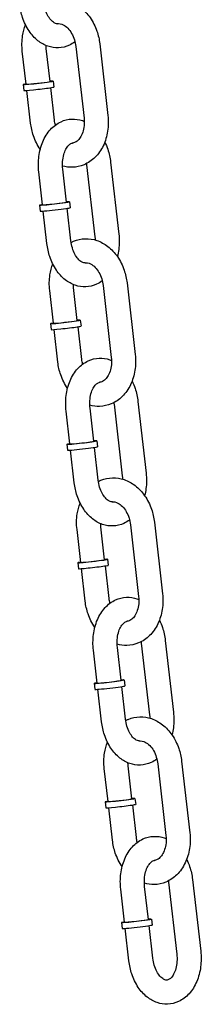
# Model space of a CAD drawing. Extents: x -26 to 730, y -26 to 570.
# Drawn here: x 562 to 564, y 303 to 313 of the extents above; entities that cross this region are included whole.
import ezdxf

# ---------------------------------------------------------------- set-up
doc = ezdxf.new("R2010")
doc.units = 0
doc.header["$LTSCALE"] = 16
doc.header["$MEASUREMENT"] = 0
doc.layers.add('AREA', color=2, linetype='CONTINUOUS')

msp = doc.modelspace()

# ---------------------------------------------------------------- linework, layer by layer
at = {"layer": 'AREA', "color": 7, "extrusion": (6.93889e-18, 0.956305, 0.292372)}
for p, q in [((562.896, 312.486), (562.982, 311.741)), ((563.145, 312.514), (563.23, 311.769)), ((562.38, 312.095), (562.341, 312.436)), ((562.629, 312.123), (562.59, 312.465)), ((562.349, 312.091), (562.357, 312.029)), ((562.66, 312.127), (562.667, 312.065)), ((562.427, 311.691), (562.388, 312.03)), ((562.675, 311.72), (562.636, 312.059)), ((563.009, 311.256), (563.094, 310.511)), ((563.258, 311.284), (563.343, 310.539)), ((562.551, 310.842), (562.512, 311.183)), ((562.799, 310.87), (562.76, 311.212)), ((562.52, 310.838), (562.527, 310.776)), ((562.831, 310.874), (562.838, 310.812)), ((562.597, 310.439), (562.558, 310.777)), ((562.846, 310.467), (562.807, 310.806)), ((563.428, 310.031), (563.513, 309.286)), ((562.664, 309.612), (562.625, 309.953)), ((562.912, 309.64), (562.873, 309.982)), ((563.18, 310.003), (563.265, 309.258)), ((562.633, 309.608), (562.64, 309.546)), ((562.943, 309.644), (562.951, 309.582)), ((562.71, 309.208), (562.671, 309.547)), ((562.958, 309.237), (562.92, 309.576)), ((563.541, 308.801), (563.626, 308.056)), ((562.835, 308.359), (562.796, 308.7)), ((563.083, 308.387), (563.044, 308.729)), ((563.293, 308.773), (563.378, 308.028)), ((563.114, 308.391), (563.121, 308.329)), ((562.804, 308.356), (562.811, 308.293)), ((562.881, 307.956), (562.842, 308.294)), ((563.129, 307.984), (563.09, 308.323)), ((562.948, 307.129), (562.909, 307.47)), ((563.196, 307.157), (563.157, 307.499)), ((563.464, 307.52), (563.549, 306.775)), ((563.712, 307.548), (563.797, 306.803)), ((563.227, 307.161), (563.234, 307.099)), ((562.917, 307.125), (562.924, 307.063)), ((562.994, 306.726), (562.955, 307.064)), ((563.242, 306.754), (563.203, 307.093)), ((563.367, 305.905), (563.328, 306.246)), ((563.576, 306.29), (563.662, 305.545)), ((563.825, 306.318), (563.91, 305.573)), ((563.118, 305.876), (563.079, 306.218)), ((563.087, 305.873), (563.094, 305.811)), ((563.413, 305.501), (563.374, 305.84)), ((563.398, 305.908), (563.405, 305.846)), ((563.164, 305.473), (563.126, 305.812)), ((563.479, 304.674), (563.44, 305.016)), ((563.747, 305.037), (563.832, 304.292)), ((563.995, 305.065), (564.081, 304.32)), ((563.231, 304.646), (563.192, 304.987)), ((563.2, 304.643), (563.207, 304.58)), ((563.526, 304.271), (563.487, 304.61)), ((563.511, 304.678), (563.518, 304.616)), ((563.277, 304.243), (563.238, 304.581)), ((563.86, 303.807), (563.945, 303.062)), ((564.108, 303.835), (564.193, 303.09)), ((563.402, 303.393), (563.363, 303.735)), ((563.65, 303.422), (563.611, 303.763)), ((563.371, 303.39), (563.378, 303.328)), ((563.681, 303.425), (563.688, 303.363)), ((563.448, 302.99), (563.409, 303.329)), ((563.696, 303.018), (563.657, 303.357))]:
    msp.add_line(p, q, dxfattribs=at)
at = {"layer": 'AREA', "color": 7}
for centre, major_axis, start_param, end_param in [((562.505, 312.109), (0.155, 0.018), 2.498092, 5.549408), ((562.505, 312.109), (0.124, 0.014), 3.141593, 5.549408), ((562.505, 312.109), (0.124, 0.014), 5.549408, 6.283185), ((562.505, 312.109), (0.155, 0.018), 5.549408, 6.926686), ((562.512, 312.047), (0.155, 0.018), 5.549408, 6.283185), ((562.512, 312.047), (0.155, 0.018), 3.141593, 5.549408), ((562.675, 310.856), (-0.155, -0.018), 5.639684, 10.068279), ((562.675, 310.856), (0.124, 0.014), 3.141593, 6.283185), ((562.682, 310.794), (0.155, 0.018), 3.141593, 6.283185), ((562.788, 309.626), (0.155, 0.018), 2.498092, 5.549408), ((562.788, 309.626), (0.124, 0.014), 3.141593, 5.549408), ((562.788, 309.626), (0.124, 0.014), 5.549408, 6.283185), ((562.788, 309.626), (0.155, 0.018), 5.549408, 6.926686), ((562.795, 309.564), (0.155, 0.018), 3.141593, 5.549408), ((562.795, 309.564), (0.155, 0.018), 5.549408, 6.283185), ((562.959, 308.373), (-0.155, -0.018), 5.639684, 10.068279), ((562.959, 308.373), (0.124, 0.014), 3.141593, 6.283185), ((562.966, 308.311), (0.155, 0.018), 3.141593, 6.283185), ((563.072, 307.143), (0.124, 0.014), 5.549408, 6.283185), ((563.072, 307.143), (0.155, 0.018), 5.549408, 6.926686), ((563.072, 307.143), (0.155, 0.018), 2.498092, 5.549408), ((563.079, 307.081), (0.155, 0.018), 3.141593, 5.549408), ((563.072, 307.143), (0.124, 0.014), 3.141593, 5.549408), ((563.079, 307.081), (0.155, 0.018), 5.549408, 6.283185), ((563.242, 305.89), (-0.155, -0.018), 5.639684, 10.068279), ((563.249, 305.828), (0.155, 0.018), 3.141593, 6.283185), ((563.242, 305.89), (0.124, 0.014), 3.141593, 6.283185), ((563.355, 304.66), (0.155, 0.018), 2.498092, 5.549408), ((563.362, 304.598), (0.155, 0.018), 3.141593, 5.549408), ((563.355, 304.66), (0.124, 0.014), 3.141593, 5.549408), ((563.355, 304.66), (0.124, 0.014), 5.549408, 6.283185), ((563.355, 304.66), (0.155, 0.018), 5.549408, 6.926686), ((563.362, 304.598), (0.155, 0.018), 5.549408, 6.283185), ((563.526, 303.407), (-0.155, -0.018), 5.639684, 10.068279), ((563.526, 303.407), (0.124, 0.014), 3.141593, 6.283185), ((563.533, 303.345), (0.155, 0.018), 3.141593, 6.283185)]:
    msp.add_ellipse(centre, major_axis=major_axis, ratio=0.027474, start_param=start_param, end_param=end_param, dxfattribs=at)
for points, knots in [([(562.888, 312.535), (562.869, 312.521), (562.85, 312.51), (562.794, 312.484), (562.755, 312.474), (562.679, 312.471), (562.642, 312.477), (562.569, 312.502), (562.534, 312.522), (562.468, 312.574), (562.437, 312.609), (562.383, 312.689), (562.36, 312.737), (562.329, 312.83), (562.319, 312.875), (562.314, 312.921)], [2.916664, 2.916664, 2.916664, 2.916664, 3.073992, 3.073992, 3.342596, 3.342596, 3.596839, 3.596839, 3.872392, 3.872392, 4.19022, 4.19022, 4.538562, 4.538562, 4.842162, 4.842162, 4.842162, 4.842162]), ([(562.711, 312.723), (562.707, 312.722), (562.702, 312.722), (562.69, 312.724), (562.682, 312.727), (562.662, 312.739), (562.649, 312.749), (562.625, 312.777), (562.613, 312.793), (562.593, 312.831), (562.584, 312.853), (562.57, 312.9), (562.565, 312.925), (562.562, 312.95)], [3.266494, 3.266494, 3.266494, 3.266494, 3.48034, 3.48034, 3.74719, 3.74719, 4.050221, 4.050221, 4.314794, 4.314794, 4.580732, 4.580732, 4.842162, 4.842162, 4.842162, 4.842162]), ([(562.564, 312.935), (562.572, 312.94), (562.581, 312.944), (562.628, 312.963), (562.669, 312.972), (562.752, 312.974), (562.792, 312.968), (562.872, 312.941), (562.91, 312.919), (562.983, 312.863), (563.016, 312.827), (563.074, 312.744), (563.098, 312.696), (563.13, 312.604), (563.14, 312.559), (563.145, 312.514)], [5.724091, 5.724091, 5.724091, 5.724091, 5.788197, 5.788197, 6.066968, 6.066968, 6.340907, 6.340907, 6.634115, 6.634115, 6.956962, 6.956962, 7.299661, 7.299661, 7.590063, 7.590063, 7.590063, 7.590063]), ([(562.341, 312.436), (562.335, 312.49), (562.336, 312.545), (562.35, 312.637), (562.36, 312.675), (562.374, 312.711)], [4.4484705, 4.4484705, 4.4484705, 4.4484705, 4.7976944, 4.7976944, 5.0532983, 5.0532983, 5.0532983, 5.0532983]), ([(562.708, 312.723), (562.725, 312.725), (562.744, 312.722), (562.782, 312.703), (562.798, 312.691), (562.828, 312.661), (562.841, 312.643), (562.864, 312.603), (562.874, 312.58), (562.889, 312.533), (562.894, 312.51), (562.896, 312.486)], [5.986039, 5.986039, 5.986039, 5.986039, 6.461379, 6.461379, 6.781188, 6.781188, 7.060239, 7.060239, 7.334601, 7.334601, 7.590063, 7.590063, 7.590063, 7.590063]), ([(563.23, 311.769), (563.236, 311.715), (563.235, 311.66), (563.219, 311.554), (563.204, 311.503), (563.159, 311.41), (563.13, 311.369), (563.062, 311.302), (563.024, 311.276), (562.943, 311.242), (562.902, 311.233), (562.826, 311.231), (562.791, 311.236), (562.758, 311.245)], [1.306878, 1.306878, 1.306878, 1.306878, 1.656102, 1.656102, 2.003428, 2.003428, 2.33943, 2.33943, 2.646604, 2.646604, 2.925375, 2.925375, 3.158315, 3.158315, 3.158315, 3.158315]), ([(562.527, 311.419), (562.497, 311.461), (562.474, 311.509), (562.442, 311.602), (562.432, 311.646), (562.427, 311.691)], [3.8154993, 3.8154993, 3.8154993, 3.8154993, 4.1580685, 4.1580685, 4.4484705, 4.4484705, 4.4484705, 4.4484705]), ([(562.512, 311.183), (562.506, 311.237), (562.506, 311.292), (562.52, 311.398), (562.533, 311.45), (562.573, 311.544), (562.6, 311.588), (562.664, 311.658), (562.701, 311.686), (562.778, 311.722), (562.816, 311.731), (562.893, 311.734), (562.93, 311.728), (562.971, 311.714), (562.977, 311.712), (562.984, 311.709)], [4.842162, 4.842162, 4.842162, 4.842162, 5.1962, 5.1962, 5.550643, 5.550643, 5.899774, 5.899774, 6.215585, 6.215585, 6.484188, 6.484188, 6.738432, 6.738432, 6.786218, 6.786218, 6.786218, 6.786218]), ([(562.982, 311.741), (562.984, 311.715), (562.985, 311.689), (562.98, 311.64), (562.975, 311.616), (562.961, 311.575), (562.952, 311.556), (562.932, 311.525), (562.921, 311.513), (562.897, 311.494), (562.885, 311.488), (562.869, 311.484), (562.864, 311.483), (562.86, 311.482)], [1.306878, 1.306878, 1.306878, 1.306878, 1.582908, 1.582908, 1.857869, 1.857869, 2.132648, 2.132648, 2.417844, 2.417844, 2.757078, 2.757078, 2.874097, 2.874097, 2.874097, 2.874097]), ([(562.76, 311.212), (562.757, 311.238), (562.757, 311.265), (562.761, 311.316), (562.765, 311.341), (562.777, 311.385), (562.785, 311.404), (562.802, 311.436), (562.811, 311.449), (562.83, 311.468), (562.838, 311.474), (562.852, 311.481), (562.858, 311.482), (562.863, 311.483)], [4.842162, 4.842162, 4.842162, 4.842162, 5.116258, 5.116258, 5.388655, 5.388655, 5.655752, 5.655752, 5.919541, 5.919541, 6.201326, 6.201326, 6.458738, 6.458738, 6.458738, 6.458738]), ([(563.197, 311.494), (563.209, 311.47), (563.219, 311.445), (563.243, 311.376), (563.252, 311.33), (563.258, 311.284)], [7.4993418, 7.4993418, 7.4993418, 7.4993418, 7.6801551, 7.6801551, 7.9837551, 7.9837551, 7.9837551, 7.9837551]), ([(563.343, 310.539), (563.349, 310.485), (563.349, 310.431), (563.339, 310.353), (563.334, 310.328), (563.328, 310.304)], [1.7005698, 1.7005698, 1.7005698, 1.7005698, 2.0546074, 2.0546074, 2.2217376, 2.2217376, 2.2217376, 2.2217376]), ([(563.171, 310.052), (563.153, 310.038), (563.133, 310.027), (563.077, 310.001), (563.039, 309.991), (562.962, 309.988), (562.925, 309.994), (562.853, 310.019), (562.818, 310.039), (562.751, 310.091), (562.72, 310.126), (562.666, 310.207), (562.643, 310.254), (562.612, 310.347), (562.602, 310.392), (562.597, 310.439)], [2.916664, 2.916664, 2.916664, 2.916664, 3.073992, 3.073992, 3.342596, 3.342596, 3.596839, 3.596839, 3.872392, 3.872392, 4.19022, 4.19022, 4.538562, 4.538562, 4.842162, 4.842162, 4.842162, 4.842162]), ([(562.995, 310.24), (562.99, 310.239), (562.986, 310.239), (562.974, 310.241), (562.966, 310.244), (562.945, 310.256), (562.933, 310.266), (562.908, 310.294), (562.897, 310.31), (562.877, 310.348), (562.868, 310.37), (562.854, 310.417), (562.848, 310.442), (562.846, 310.467)], [3.266494, 3.266494, 3.266494, 3.266494, 3.48034, 3.48034, 3.74719, 3.74719, 4.050221, 4.050221, 4.314794, 4.314794, 4.580732, 4.580732, 4.842162, 4.842162, 4.842162, 4.842162]), ([(562.847, 310.452), (562.856, 310.457), (562.865, 310.461), (562.912, 310.48), (562.953, 310.489), (563.035, 310.491), (563.076, 310.485), (563.156, 310.458), (563.194, 310.436), (563.267, 310.38), (563.3, 310.344), (563.358, 310.261), (563.381, 310.213), (563.413, 310.121), (563.423, 310.076), (563.428, 310.031)], [5.724091, 5.724091, 5.724091, 5.724091, 5.788197, 5.788197, 6.066968, 6.066968, 6.340907, 6.340907, 6.634115, 6.634115, 6.956962, 6.956962, 7.299661, 7.299661, 7.590063, 7.590063, 7.590063, 7.590063]), ([(562.625, 309.953), (562.619, 310.007), (562.62, 310.062), (562.634, 310.154), (562.644, 310.192), (562.658, 310.228)], [4.4484705, 4.4484705, 4.4484705, 4.4484705, 4.7976944, 4.7976944, 5.0532983, 5.0532983, 5.0532983, 5.0532983]), ([(562.992, 310.24), (563.009, 310.242), (563.028, 310.239), (563.065, 310.22), (563.082, 310.209), (563.111, 310.178), (563.124, 310.16), (563.148, 310.12), (563.158, 310.097), (563.172, 310.05), (563.177, 310.027), (563.18, 310.003)], [5.986039, 5.986039, 5.986039, 5.986039, 6.461379, 6.461379, 6.781188, 6.781188, 7.060239, 7.060239, 7.334601, 7.334601, 7.590063, 7.590063, 7.590063, 7.590063]), ([(562.811, 308.936), (562.781, 308.979), (562.757, 309.026), (562.725, 309.119), (562.715, 309.163), (562.71, 309.208)], [3.8154993, 3.8154993, 3.8154993, 3.8154993, 4.1580685, 4.1580685, 4.4484705, 4.4484705, 4.4484705, 4.4484705]), ([(562.796, 308.7), (562.789, 308.754), (562.79, 308.809), (562.803, 308.915), (562.817, 308.967), (562.857, 309.061), (562.883, 309.105), (562.948, 309.175), (562.984, 309.203), (563.061, 309.239), (563.1, 309.248), (563.176, 309.251), (563.213, 309.245), (563.255, 309.231), (563.261, 309.229), (563.267, 309.226)], [4.842162, 4.842162, 4.842162, 4.842162, 5.1962, 5.1962, 5.550643, 5.550643, 5.899774, 5.899774, 6.215585, 6.215585, 6.484188, 6.484188, 6.738432, 6.738432, 6.786218, 6.786218, 6.786218, 6.786218]), ([(563.513, 309.286), (563.52, 309.232), (563.519, 309.177), (563.502, 309.071), (563.487, 309.02), (563.443, 308.928), (563.414, 308.886), (563.345, 308.819), (563.307, 308.793), (563.227, 308.759), (563.186, 308.75), (563.109, 308.748), (563.075, 308.753), (563.042, 308.762)], [1.306878, 1.306878, 1.306878, 1.306878, 1.656102, 1.656102, 2.003428, 2.003428, 2.33943, 2.33943, 2.646604, 2.646604, 2.925375, 2.925375, 3.158315, 3.158315, 3.158315, 3.158315]), ([(563.265, 309.258), (563.268, 309.232), (563.268, 309.206), (563.264, 309.157), (563.259, 309.134), (563.245, 309.092), (563.236, 309.073), (563.216, 309.043), (563.205, 309.03), (563.181, 309.011), (563.169, 309.005), (563.152, 309.001), (563.148, 309), (563.144, 308.999)], [1.306878, 1.306878, 1.306878, 1.306878, 1.582908, 1.582908, 1.857869, 1.857869, 2.132648, 2.132648, 2.417844, 2.417844, 2.757078, 2.757078, 2.874097, 2.874097, 2.874097, 2.874097]), ([(563.044, 308.729), (563.041, 308.755), (563.04, 308.782), (563.044, 308.834), (563.048, 308.858), (563.06, 308.902), (563.068, 308.921), (563.085, 308.953), (563.095, 308.966), (563.113, 308.985), (563.122, 308.991), (563.136, 308.998), (563.141, 308.999), (563.147, 309)], [4.842162, 4.842162, 4.842162, 4.842162, 5.116258, 5.116258, 5.388655, 5.388655, 5.655752, 5.655752, 5.919541, 5.919541, 6.201326, 6.201326, 6.458738, 6.458738, 6.458738, 6.458738]), ([(563.481, 309.011), (563.493, 308.987), (563.503, 308.962), (563.526, 308.893), (563.536, 308.847), (563.541, 308.801)], [7.4993418, 7.4993418, 7.4993418, 7.4993418, 7.6801551, 7.6801551, 7.9837551, 7.9837551, 7.9837551, 7.9837551]), ([(563.278, 307.757), (563.274, 307.757), (563.269, 307.756), (563.257, 307.758), (563.249, 307.761), (563.229, 307.773), (563.216, 307.783), (563.192, 307.811), (563.181, 307.827), (563.16, 307.865), (563.151, 307.887), (563.137, 307.934), (563.132, 307.959), (563.129, 307.984)], [3.266494, 3.266494, 3.266494, 3.266494, 3.48034, 3.48034, 3.74719, 3.74719, 4.050221, 4.050221, 4.314794, 4.314794, 4.580732, 4.580732, 4.842162, 4.842162, 4.842162, 4.842162]), ([(563.131, 307.969), (563.139, 307.974), (563.148, 307.978), (563.195, 307.997), (563.236, 308.006), (563.319, 308.008), (563.359, 308.002), (563.439, 307.975), (563.478, 307.953), (563.55, 307.897), (563.583, 307.861), (563.641, 307.778), (563.665, 307.731), (563.697, 307.638), (563.707, 307.593), (563.712, 307.548)], [5.724091, 5.724091, 5.724091, 5.724091, 5.788197, 5.788197, 6.066968, 6.066968, 6.340907, 6.340907, 6.634115, 6.634115, 6.956962, 6.956962, 7.299661, 7.299661, 7.590063, 7.590063, 7.590063, 7.590063]), ([(563.626, 308.056), (563.633, 308.002), (563.632, 307.948), (563.622, 307.87), (563.618, 307.845), (563.611, 307.821)], [1.7005698, 1.7005698, 1.7005698, 1.7005698, 2.0546074, 2.0546074, 2.2217376, 2.2217376, 2.2217376, 2.2217376]), ([(563.455, 307.569), (563.436, 307.556), (563.417, 307.544), (563.361, 307.518), (563.322, 307.508), (563.246, 307.506), (563.209, 307.511), (563.136, 307.536), (563.102, 307.556), (563.035, 307.608), (563.004, 307.643), (562.95, 307.724), (562.927, 307.771), (562.896, 307.864), (562.886, 307.91), (562.881, 307.956)], [2.916664, 2.916664, 2.916664, 2.916664, 3.073992, 3.073992, 3.342596, 3.342596, 3.596839, 3.596839, 3.872392, 3.872392, 4.19022, 4.19022, 4.538562, 4.538562, 4.842162, 4.842162, 4.842162, 4.842162]), ([(562.909, 307.47), (562.902, 307.524), (562.903, 307.579), (562.917, 307.671), (562.927, 307.709), (562.941, 307.745)], [4.4484705, 4.4484705, 4.4484705, 4.4484705, 4.7976944, 4.7976944, 5.0532983, 5.0532983, 5.0532983, 5.0532983]), ([(563.275, 307.757), (563.292, 307.759), (563.311, 307.757), (563.349, 307.737), (563.365, 307.726), (563.395, 307.695), (563.408, 307.677), (563.431, 307.637), (563.441, 307.614), (563.456, 307.567), (563.461, 307.544), (563.464, 307.52)], [5.986039, 5.986039, 5.986039, 5.986039, 6.461379, 6.461379, 6.781188, 6.781188, 7.060239, 7.060239, 7.334601, 7.334601, 7.590063, 7.590063, 7.590063, 7.590063]), ([(563.079, 306.218), (563.073, 306.271), (563.073, 306.326), (563.087, 306.432), (563.1, 306.484), (563.14, 306.579), (563.167, 306.622), (563.231, 306.692), (563.268, 306.72), (563.345, 306.756), (563.383, 306.765), (563.46, 306.768), (563.497, 306.762), (563.538, 306.748), (563.545, 306.746), (563.551, 306.743)], [4.842162, 4.842162, 4.842162, 4.842162, 5.1962, 5.1962, 5.550643, 5.550643, 5.899774, 5.899774, 6.215585, 6.215585, 6.484188, 6.484188, 6.738432, 6.738432, 6.786218, 6.786218, 6.786218, 6.786218]), ([(563.797, 306.803), (563.803, 306.749), (563.802, 306.694), (563.786, 306.588), (563.771, 306.537), (563.726, 306.445), (563.697, 306.403), (563.629, 306.336), (563.591, 306.31), (563.51, 306.276), (563.469, 306.267), (563.393, 306.265), (563.358, 306.27), (563.325, 306.279)], [1.306878, 1.306878, 1.306878, 1.306878, 1.656102, 1.656102, 2.003428, 2.003428, 2.33943, 2.33943, 2.646604, 2.646604, 2.925375, 2.925375, 3.158315, 3.158315, 3.158315, 3.158315]), ([(563.549, 306.775), (563.552, 306.749), (563.552, 306.723), (563.547, 306.674), (563.542, 306.651), (563.528, 306.609), (563.52, 306.59), (563.5, 306.56), (563.488, 306.547), (563.465, 306.528), (563.452, 306.522), (563.436, 306.518), (563.431, 306.517), (563.427, 306.517)], [1.306878, 1.306878, 1.306878, 1.306878, 1.582908, 1.582908, 1.857869, 1.857869, 2.132648, 2.132648, 2.417844, 2.417844, 2.757078, 2.757078, 2.874097, 2.874097, 2.874097, 2.874097]), ([(563.094, 306.453), (563.064, 306.496), (563.041, 306.543), (563.009, 306.636), (562.999, 306.681), (562.994, 306.726)], [3.8154993, 3.8154993, 3.8154993, 3.8154993, 4.1580685, 4.1580685, 4.4484705, 4.4484705, 4.4484705, 4.4484705]), ([(563.328, 306.246), (563.325, 306.272), (563.324, 306.299), (563.328, 306.351), (563.332, 306.375), (563.344, 306.419), (563.352, 306.438), (563.369, 306.47), (563.378, 306.483), (563.397, 306.502), (563.405, 306.508), (563.419, 306.515), (563.425, 306.516), (563.43, 306.517)], [4.842162, 4.842162, 4.842162, 4.842162, 5.116258, 5.116258, 5.388655, 5.388655, 5.655752, 5.655752, 5.919541, 5.919541, 6.201326, 6.201326, 6.458738, 6.458738, 6.458738, 6.458738]), ([(563.764, 306.528), (563.776, 306.504), (563.787, 306.479), (563.81, 306.41), (563.82, 306.364), (563.825, 306.318)], [7.4993418, 7.4993418, 7.4993418, 7.4993418, 7.6801551, 7.6801551, 7.9837551, 7.9837551, 7.9837551, 7.9837551]), ([(563.415, 305.486), (563.423, 305.491), (563.432, 305.495), (563.479, 305.515), (563.52, 305.524), (563.602, 305.526), (563.643, 305.519), (563.723, 305.492), (563.761, 305.47), (563.834, 305.414), (563.867, 305.378), (563.925, 305.295), (563.948, 305.248), (563.98, 305.155), (563.99, 305.11), (563.995, 305.065)], [5.724091, 5.724091, 5.724091, 5.724091, 5.788197, 5.788197, 6.066968, 6.066968, 6.340907, 6.340907, 6.634115, 6.634115, 6.956962, 6.956962, 7.299661, 7.299661, 7.590063, 7.590063, 7.590063, 7.590063]), ([(563.91, 305.573), (563.916, 305.519), (563.916, 305.465), (563.906, 305.387), (563.901, 305.362), (563.895, 305.338)], [1.7005698, 1.7005698, 1.7005698, 1.7005698, 2.0546074, 2.0546074, 2.2217376, 2.2217376, 2.2217376, 2.2217376]), ([(563.738, 305.086), (563.72, 305.073), (563.701, 305.061), (563.644, 305.035), (563.606, 305.025), (563.529, 305.023), (563.492, 305.028), (563.42, 305.053), (563.385, 305.073), (563.318, 305.125), (563.287, 305.16), (563.233, 305.241), (563.211, 305.288), (563.179, 305.381), (563.17, 305.427), (563.164, 305.473)], [2.916664, 2.916664, 2.916664, 2.916664, 3.073992, 3.073992, 3.342596, 3.342596, 3.596839, 3.596839, 3.872392, 3.872392, 4.19022, 4.19022, 4.538562, 4.538562, 4.842162, 4.842162, 4.842162, 4.842162]), ([(563.562, 305.274), (563.557, 305.274), (563.553, 305.274), (563.541, 305.276), (563.533, 305.278), (563.512, 305.29), (563.5, 305.3), (563.475, 305.328), (563.464, 305.344), (563.444, 305.382), (563.435, 305.404), (563.421, 305.451), (563.416, 305.476), (563.413, 305.501)], [3.266494, 3.266494, 3.266494, 3.266494, 3.48034, 3.48034, 3.74719, 3.74719, 4.050221, 4.050221, 4.314794, 4.314794, 4.580732, 4.580732, 4.842162, 4.842162, 4.842162, 4.842162]), ([(563.192, 304.987), (563.186, 305.042), (563.187, 305.096), (563.201, 305.188), (563.211, 305.226), (563.225, 305.263)], [4.4484705, 4.4484705, 4.4484705, 4.4484705, 4.7976944, 4.7976944, 5.0532983, 5.0532983, 5.0532983, 5.0532983]), ([(563.559, 305.274), (563.576, 305.276), (563.595, 305.274), (563.632, 305.255), (563.649, 305.243), (563.678, 305.212), (563.692, 305.194), (563.715, 305.154), (563.725, 305.131), (563.739, 305.085), (563.744, 305.061), (563.747, 305.037)], [5.986039, 5.986039, 5.986039, 5.986039, 6.461379, 6.461379, 6.781188, 6.781188, 7.060239, 7.060239, 7.334601, 7.334601, 7.590063, 7.590063, 7.590063, 7.590063]), ([(564.081, 304.32), (564.087, 304.266), (564.086, 304.212), (564.07, 304.106), (564.054, 304.054), (564.01, 303.962), (563.981, 303.92), (563.913, 303.853), (563.874, 303.827), (563.794, 303.793), (563.753, 303.784), (563.677, 303.782), (563.642, 303.787), (563.609, 303.797)], [1.306878, 1.306878, 1.306878, 1.306878, 1.656102, 1.656102, 2.003428, 2.003428, 2.33943, 2.33943, 2.646604, 2.646604, 2.925375, 2.925375, 3.158315, 3.158315, 3.158315, 3.158315]), ([(563.832, 304.292), (563.835, 304.266), (563.835, 304.24), (563.831, 304.191), (563.826, 304.168), (563.812, 304.126), (563.803, 304.108), (563.783, 304.077), (563.772, 304.064), (563.748, 304.045), (563.736, 304.039), (563.719, 304.035), (563.715, 304.034), (563.711, 304.034)], [1.306878, 1.306878, 1.306878, 1.306878, 1.582908, 1.582908, 1.857869, 1.857869, 2.132648, 2.132648, 2.417844, 2.417844, 2.757078, 2.757078, 2.874097, 2.874097, 2.874097, 2.874097]), ([(563.378, 303.97), (563.348, 304.013), (563.324, 304.06), (563.292, 304.153), (563.282, 304.198), (563.277, 304.243)], [3.8154993, 3.8154993, 3.8154993, 3.8154993, 4.1580685, 4.1580685, 4.4484705, 4.4484705, 4.4484705, 4.4484705]), ([(563.363, 303.735), (563.357, 303.788), (563.357, 303.843), (563.37, 303.949), (563.384, 304.001), (563.424, 304.096), (563.45, 304.139), (563.515, 304.209), (563.551, 304.237), (563.628, 304.273), (563.667, 304.282), (563.743, 304.285), (563.78, 304.28), (563.822, 304.265), (563.828, 304.263), (563.834, 304.26)], [4.842162, 4.842162, 4.842162, 4.842162, 5.1962, 5.1962, 5.550643, 5.550643, 5.899774, 5.899774, 6.215585, 6.215585, 6.484188, 6.484188, 6.738432, 6.738432, 6.786218, 6.786218, 6.786218, 6.786218]), ([(563.611, 303.763), (563.608, 303.789), (563.608, 303.816), (563.611, 303.868), (563.615, 303.892), (563.628, 303.936), (563.635, 303.956), (563.653, 303.988), (563.662, 304), (563.68, 304.019), (563.689, 304.025), (563.703, 304.032), (563.708, 304.034), (563.714, 304.034)], [4.842162, 4.842162, 4.842162, 4.842162, 5.116258, 5.116258, 5.388655, 5.388655, 5.655752, 5.655752, 5.919541, 5.919541, 6.201326, 6.201326, 6.458738, 6.458738, 6.458738, 6.458738]), ([(564.048, 304.045), (564.06, 304.021), (564.07, 303.996), (564.093, 303.927), (564.103, 303.881), (564.108, 303.835)], [7.4993418, 7.4993418, 7.4993418, 7.4993418, 7.6801551, 7.6801551, 7.9837551, 7.9837551, 7.9837551, 7.9837551]), ([(564.193, 303.09), (564.2, 303.037), (564.199, 302.982), (564.186, 302.876), (564.172, 302.824), (564.132, 302.729), (564.106, 302.686), (564.042, 302.616), (564.005, 302.588), (563.928, 302.552), (563.889, 302.543), (563.813, 302.54), (563.776, 302.545), (563.703, 302.57), (563.669, 302.59), (563.602, 302.643), (563.571, 302.677), (563.517, 302.758), (563.494, 302.805), (563.463, 302.898), (563.453, 302.944), (563.448, 302.99)], [1.70057, 1.70057, 1.70057, 1.70057, 2.054607, 2.054607, 2.40905, 2.40905, 2.758182, 2.758182, 3.073992, 3.073992, 3.342596, 3.342596, 3.596839, 3.596839, 3.872392, 3.872392, 4.19022, 4.19022, 4.538562, 4.538562, 4.842162, 4.842162, 4.842162, 4.842162]), ([(563.945, 303.062), (563.948, 303.036), (563.949, 303.009), (563.945, 302.957), (563.941, 302.933), (563.929, 302.889), (563.921, 302.869), (563.904, 302.837), (563.894, 302.825), (563.876, 302.806), (563.867, 302.8), (563.849, 302.791), (563.842, 302.79), (563.825, 302.793), (563.817, 302.795), (563.796, 302.807), (563.783, 302.817), (563.759, 302.845), (563.748, 302.861), (563.727, 302.899), (563.718, 302.921), (563.704, 302.968), (563.699, 302.993), (563.696, 303.018)], [1.70057, 1.70057, 1.70057, 1.70057, 1.974666, 1.974666, 2.247062, 2.247062, 2.514159, 2.514159, 2.777949, 2.777949, 3.059733, 3.059733, 3.48034, 3.48034, 3.74719, 3.74719, 4.050221, 4.050221, 4.314794, 4.314794, 4.580732, 4.580732, 4.842162, 4.842162, 4.842162, 4.842162])]:
    msp.add_open_spline(points, degree=3, knots=knots, dxfattribs=at)
for points in [[(562.59, 312.465), (562.589, 312.475), (562.588, 312.486), (562.588, 312.496)], [(562.684, 311.671), (562.68, 311.687), (562.677, 311.703), (562.675, 311.72)], [(563.007, 311.27), (563.008, 311.265), (563.009, 311.261), (563.009, 311.256)], [(563.094, 310.511), (563.096, 310.5), (563.097, 310.488), (563.097, 310.477)], [(562.873, 309.982), (562.872, 309.992), (562.871, 310.003), (562.871, 310.013)], [(562.967, 309.188), (562.963, 309.204), (562.96, 309.22), (562.958, 309.237)], [(563.291, 308.787), (563.292, 308.783), (563.292, 308.778), (563.293, 308.773)], [(563.378, 308.028), (563.379, 308.017), (563.38, 308.005), (563.381, 307.994)], [(563.157, 307.499), (563.156, 307.509), (563.155, 307.52), (563.155, 307.53)], [(563.251, 306.705), (563.247, 306.721), (563.244, 306.737), (563.242, 306.754)], [(563.575, 306.304), (563.575, 306.3), (563.576, 306.295), (563.576, 306.29)], [(563.662, 305.545), (563.663, 305.534), (563.664, 305.523), (563.664, 305.511)], [(563.44, 305.016), (563.439, 305.026), (563.439, 305.037), (563.438, 305.048)], [(563.534, 304.222), (563.53, 304.238), (563.527, 304.254), (563.526, 304.271)], [(563.858, 303.822), (563.859, 303.817), (563.859, 303.812), (563.86, 303.807)]]:
    msp.add_open_spline(points, degree=3, dxfattribs=at)

doc.saveas('drawing.dxf')
